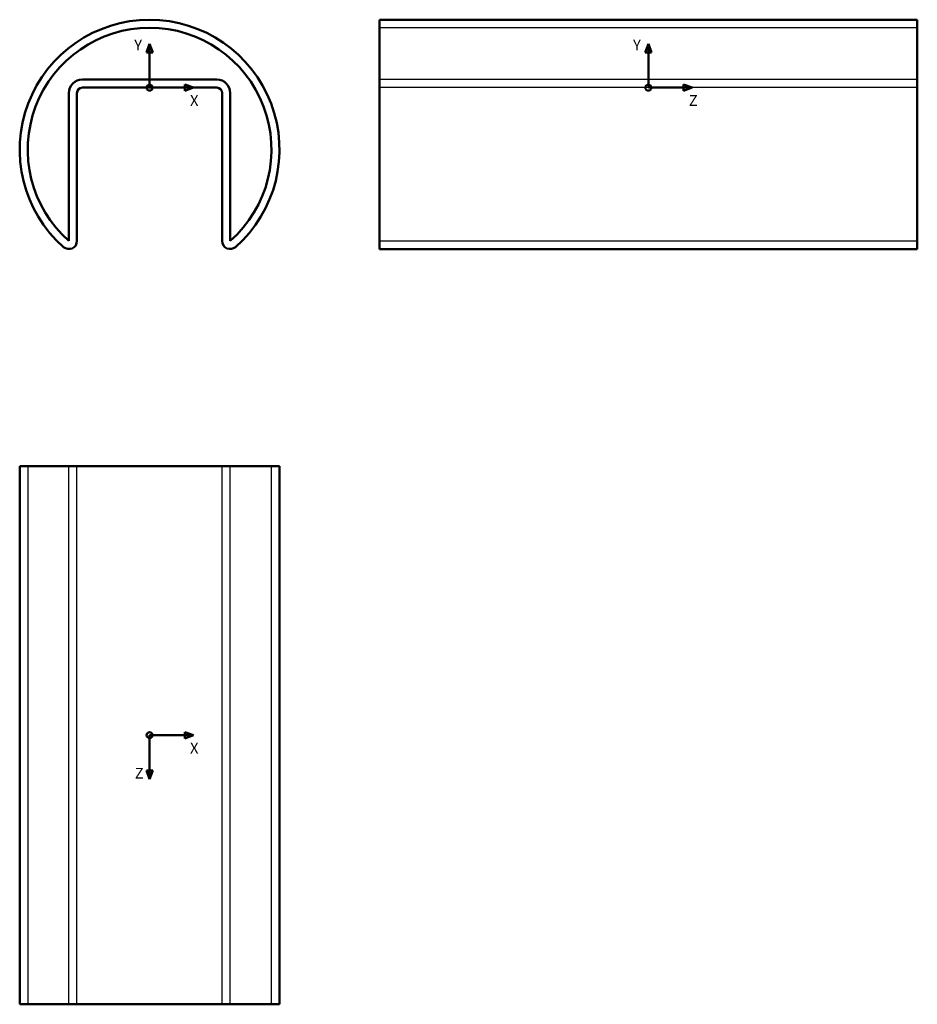
# Model space of a CAD drawing. Units: millimetres. Extents: x 22 to 189, y 64 to 247.
import ezdxf
from ezdxf.lldxf.tags import DXFTag

# ---------------------------------------------------------------- set-up
doc = ezdxf.new("R2010")
doc.units = ezdxf.units.MM
doc.layers.add('A000006', color=7, linetype='Continuous')
doc.layers.add('Standard', color=7, linetype='Continuous')
tags = doc.linetypes.add('HIDDEN2', pattern=[4.7625, 3.175, -1.5875]).pattern_tags.tags
tags[6:7] = [DXFTag(74, 4), DXFTag(75, 0), DXFTag(340, '0'), DXFTag(46, 0.0), DXFTag(50, 0.0), DXFTag(44, 0.0), DXFTag(45, 0.0)]
tags[4:5] = [DXFTag(74, 4), DXFTag(75, 0), DXFTag(340, '0'), DXFTag(46, 0.0), DXFTag(50, 0.0), DXFTag(44, 0.0), DXFTag(45, 0.0)]

# ---------------------------------------------------------------- blocks, each defined once
blk = doc.blocks.new('Block4')
at = {"layer": 'Standard', "color": 7, "linetype": 'Continuous', "lineweight": 50}
for p, q in [((0, 8.16), (-0.59, 6.54)), ((0, 8.16), (0, 0)), ((0, 8.16), (0.59, 6.54)), ((-0.59, 6.54), (0, 6.54)), ((0.59, 6.54), (0, 6.54)), ((8.16, 0), (0, 0)), ((8.16, 0), (6.54, 0.59)), ((6.54, 0.59), (6.54, 0)), ((8.16, 0), (6.54, -0.59)), ((6.54, -0.59), (6.54, 0))]:
    blk.add_line(p, q, dxfattribs=at)
blk.add_circle((0, 0), 0.547, dxfattribs=at)
at = {"layer": 'Standard', "char_height": 2, "attachment_point": 1}
for s, insert, width in [('{\\fSolid Edge ISO|b0||i0||c0|p34;\\C7;\\H2.;\\W1.;Y}', (-2.85, 8.91), 1.3), ('{\\fSolid Edge ISO|b0||i0||c0|p34;\\C7;\\H2.;\\W1.;X}', (7.52, -1.4), 1.4)]:
    blk.add_mtext(s, dxfattribs=dict(at, insert=insert, width=width))
blk = doc.blocks.new('Block12')
at = {"layer": 'Standard', "color": 7, "linetype": 'Continuous', "lineweight": 50}
for p, q in [((0, 8.16), (-0.59, 6.54)), ((0, 8.16), (0, 0)), ((0, 8.16), (0.59, 6.54)), ((-0.59, 6.54), (0, 6.54)), ((0.59, 6.54), (0, 6.54)), ((8.16, 0), (0, 0)), ((8.16, 0), (6.54, 0.59)), ((6.54, 0.59), (6.54, 0)), ((8.16, 0), (6.54, -0.59)), ((6.54, -0.59), (6.54, 0))]:
    blk.add_line(p, q, dxfattribs=at)
blk.add_circle((0, 0), 0.547, dxfattribs=at)
at = {"layer": 'Standard', "char_height": 2, "attachment_point": 1}
for s, insert, width in [('{\\fSolid Edge ISO|b0||i0||c0|p34;\\C7;\\H2.;\\W1.;Y}', (-2.85, 8.91), 1.3), ('{\\fSolid Edge ISO|b0||i0||c0|p34;\\C7;\\H2.;\\W1.;Z}', (7.52, -1.4), 1.35)]:
    blk.add_mtext(s, dxfattribs=dict(at, insert=insert, width=width))
blk = doc.blocks.new('Block1')
at = {"layer": 'Standard', "color": 7, "linetype": 'Continuous', "lineweight": 50}
for p, q in [((8.16, 0), (0, 0)), ((8.16, 0), (6.54, 0.59)), ((6.54, 0.59), (6.54, 0)), ((8.16, 0), (6.54, -0.59)), ((6.54, -0.59), (6.54, 0)), ((0, -8.16), (0, 0)), ((0, -8.16), (-0.59, -6.54)), ((-0.59, -6.54), (0, -6.54)), ((0, -8.16), (0.59, -6.54)), ((0.59, -6.54), (0, -6.54))]:
    blk.add_line(p, q, dxfattribs=at)
blk.add_circle((0, 0), 0.547, dxfattribs=at)
at = {"layer": 'Standard', "char_height": 2, "attachment_point": 1}
for s, insert, width in [('{\\fSolid Edge ISO|b0||i0||c0|p34;\\C7;\\H2.;\\W1.;X}', (7.52, -1.4), 1.4), ('{\\fSolid Edge ISO|b0||i0||c0|p34;\\C7;\\H2.;\\W1.;Z}', (-2.75, -6.06), 1.35)]:
    blk.add_mtext(s, dxfattribs=dict(at, insert=insert, width=width))

msp = doc.modelspace()

# ---------------------------------------------------------------- linework, layer by layer
at = {"layer": 'A000006', "color": 7, "linetype": 'Continuous', "lineweight": 50}
for p, q in [((89.11, 205.12), (89.11, 247.36)), ((189.11, 247.36), (89.11, 247.36)), ((189.11, 205.12), (189.11, 247.36)), ((58.88, 236.24), (33.88, 236.24)), ((58.88, 234.74), (33.88, 234.74)), ((31.38, 233.74), (31.38, 206.24)), ((32.88, 233.74), (32.88, 206.24)), ((59.88, 206.24), (59.88, 233.74)), ((61.38, 206.24), (61.38, 233.74)), ((89.11, 204.74), (89.11, 205.12)), ((189.11, 205.12), (189.11, 204.74)), ((89.11, 204.74), (189.11, 204.74)), ((70.53, 164.39), (22.23, 164.39)), ((22.23, 164.39), (22.23, 64.39)), ((70.53, 64.39), (70.53, 164.39)), ((22.23, 64.39), (70.53, 64.39))]:
    msp.add_line(p, q, dxfattribs=at)
at = {"layer": 'A000006', "color": 7, "linetype": 'HIDDEN2', "lineweight": 25}
for p, q in [((189.11, 245.86), (89.11, 245.86)), ((189.11, 236.24), (89.11, 236.24)), ((189.11, 234.74), (89.11, 234.74)), ((89.11, 206.24), (189.11, 206.24)), ((23.73, 164.39), (23.73, 64.39)), ((31.38, 64.39), (31.38, 164.39)), ((32.88, 64.39), (32.88, 164.39)), ((59.88, 64.39), (59.88, 164.39)), ((61.38, 64.39), (61.38, 164.39)), ((69.03, 64.39), (69.03, 164.39))]:
    msp.add_line(p, q, dxfattribs=at)
at = {"layer": 'A000006', "color": 7, "linetype": 'Continuous', "lineweight": 50}
for centre, radius, start, end in [((46.38, 223.21), 24.15, 311.4718, 228.5282), ((46.38, 223.21), 22.65, 311.4718, 228.5282), ((33.88, 233.74), 2.5, 90, 180), ((58.88, 233.74), 2.5, 0, 90), ((33.88, 233.74), 1, 90, 180), ((58.88, 233.74), 1, 0, 90), ((31.38, 206.24), 1.5, 228.5282, 0), ((61.38, 206.24), 1.5, 180, 311.4718)]:
    msp.add_arc(centre, radius, start, end, dxfattribs=at)

# ---------------------------------------------------------------- block references
at = {"layer": 'Standard', "color": 7}
for name, p in [('Block4', (46.38, 234.74)), ('Block12', (139.11, 234.74)), ('Block1', (46.38, 114.39))]:
    msp.add_blockref(name, p, dxfattribs=at)

doc.saveas('drawing.dxf')
